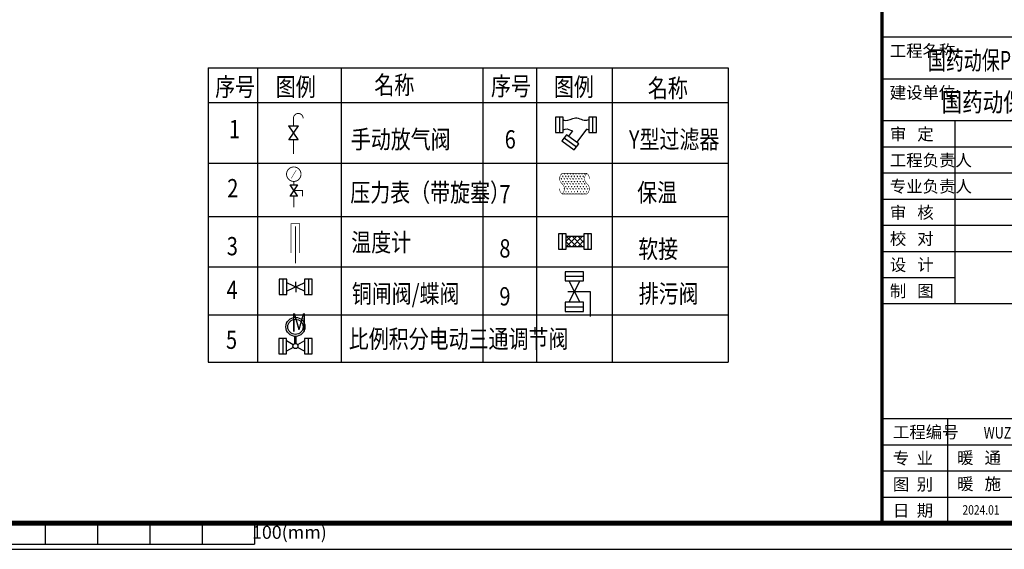
# Model space of a CAD drawing. Extents: x 0 to 305996, y 0 to 115026.
# Drawn here: x 194229 to 213069, y 50639 to 60771 of the extents above; entities that cross this region are included whole.
import ezdxf
from ezdxf.enums import TextEntityAlignment as Align

# ---------------------------------------------------------------- set-up
doc = ezdxf.new("R2010")
doc.units = 0
doc.header["$LTSCALE"] = 1000
doc.header["$MEASUREMENT"] = 0
for name, color, linetype in [('图框', 4, 'Continuous'), ('暖通文字1', 7, 'Continuous'), ('标注', 185, 'Continuous')]:
    doc.layers.add(name, color=color, linetype=linetype)
doc.styles.get("Standard").update_dxf_attribs({"font": 'gbenor.shx', "bigfont": 'gbcbig.shx'})
doc.styles.add('图框-图名', font='simplex.shx', dxfattribs={"width": 0.8, "bigfont": 'NHZTXT.shx'})
doc.styles.add('图框-汉字', font='txt.shx', dxfattribs={"bigfont": 'hztxt2.shx'})
doc.styles.add('图框-英文名', font='romantic.ttf')

# ---------------------------------------------------------------- blocks, each defined once
blk = doc.blocks.new('tukaung')
at = {"layer": '图框', "color": 133}
for p, q in [((98689.95870476303, 111493.9952990275), (103689.958704763, 111493.9952990275)), ((98689.95870476303, 110693.9952990275), (103689.958704763, 110693.9952990275)), ((98689.95870476303, 109893.9952990275), (103689.958704763, 109893.9952990275)), ((100089.958704763, 106391.7452990275), (100089.958704763, 109893.9952990275)), ((98689.95870476303, 109393.9952990275), (103689.958704763, 109393.9952990275)), ((98689.95870476303, 109393.9952990275), (103689.958704763, 109393.9952990275)), ((98689.95870476303, 108891.7452990275), (103689.958704763, 108891.7452990275)), ((98689.95870476303, 108391.7452990275), (103689.958704763, 108391.7452990275)), ((98689.95870476303, 107891.7452990275), (103689.958704763, 107891.7452990275)), ((98689.95870476303, 107391.7452990275), (103689.958704763, 107391.7452990275)), ((98689.95870476303, 106891.7452990275), (100089.958704763, 106891.7452990275)), ((98689.95870476303, 106391.7452990275), (103689.958704763, 106391.7452990275)), ((98689.95870476303, 104191.7452990275), (103689.958704763, 104191.7452990275)), ((99939.95870469225, 104191.7452990275), (99939.95870469225, 102191.745298994)), ((98689.95870461775, 103691.7452990275), (103689.958704763, 103691.7452990275)), ((98689.95870461775, 103191.7452990275), (103689.958704763, 103191.7452990275)), ((98689.95870461775, 102691.7452990275), (103689.958704763, 102691.7452990275)), ((82678.70870476303, 102191.7452990275), (82678.70870476303, 101791.7452989828)), ((83678.70870476303, 102191.7452990275), (83678.70870476303, 101791.7452989828)), ((84678.70870476303, 102191.7452990275), (84678.70870476303, 101791.7452989828)), ((85678.70870476303, 102191.7452990275), (85678.70870476303, 101791.7452989828)), ((86678.70870476303, 102191.7452990275), (86678.70870476303, 101791.7452989828)), ((98689.95870476303, 102191.7452990275), (103689.958704763, 102191.7452990275)), ((76678.70870476303, 101791.7452989828), (86678.70870476303, 101791.7452989828))]:
    blk.add_line(p, q, dxfattribs=at)
at = {"layer": '图框'}
blk.add_lwpolyline([(62189.95870476303, 101691.7452990275), (104189.958704763, 101691.7452990275), (104189.958704763, 131391.7452990275), (62189.95870476303, 131391.7452990275)], close=True, dxfattribs=at)
at = {"layer": '图框', "color": 0, "const_width": 90}
blk.add_lwpolyline([(64689.95870476303, 102191.7452990275), (103689.958704763, 102191.7452990275), (103689.958704763, 130891.7452990275), (64689.95870476303, 130891.7452990275)], close=True, dxfattribs=at)
at = {"layer": '图框', "color": 0, "const_width": 64.575}
blk.add_lwpolyline([(98689.95870476303, 102191.7452990275), (98689.95870476303, 130891.7452990275)], dxfattribs=at)
at = {"layer": '图框', "color": 133, "style": '图框-汉字'}
for s, p in [('工程名称:', (98836.30377072556, 111113.5422523071)), ('建设单位:', (98836.30377072556, 110313.5422523071)), ('审   定', (98838.01149103133, 109519.3674247379)), ('工程负责人', (98838.01149103133, 109019.3674247379)), ('专业负责人', (98838.01149103133, 108519.3674247379)), ('审   核', (98838.01149103133, 108019.3674247379)), ('校   对', (98838.01149103133, 107519.3674247379)), ('设   计', (98838.01149103133, 107019.3674247379)), ('制   图', (98838.01149103133, 106519.3674247379)), ('工程编号', (98896.87348748458, 103819.3674247882)), ('专  业', (98896.87348748458, 103319.3674247714)), ('图  别', (98896.87348748458, 102819.367424805)), ('日  期', (98896.87348748458, 102319.3674247379))]:
    blk.add_text(s, height=230, dxfattribs=at).set_placement(p)
at = {"layer": '图框', "color": 133}
for s, height, style, p in [('暖   通', 230, '图框-汉字', (100544.7030345024, 103327.8949907592)), ('暖   施', 230, '图框-汉字', (100544.7030345024, 102827.8949907927)), ('100(mm)', 250, '图框-英文名', (87348.9609763184, 101892.2430166912))]:
    blk.add_text(s, height=height, dxfattribs=dict(at, style=style)).set_placement(p, align=Align.CENTER)
at = {"layer": '标注', "style": '图框-图名'}
for s, width, p in [('国药动保PCR实验室理化实验室装修改造项目', 0.7, (99565.49878561636, 110866.2679199467)), ('国药动保', 0.8, (99828.89627753658, 110066.2679199467))]:
    blk.add_text(s, height=360, dxfattribs=dict(at, width=width)).set_placement(p)
at = {"layer": '标注', "style": '图框-图名', "width": 0.8}
for s, height, p in [('WUZHJ2024-Z01', 220, (101563.9860873976, 103810.616394195)), ('2024.01', 180, (100582.5983274066, 102355.7103872655))]:
    blk.add_text(s, height=height, dxfattribs=at).set_placement(p, align=Align.CENTER)

msp = doc.modelspace()

# ---------------------------------------------------------------- hatches: boundary and pattern name
at = {"layer": '暖通文字1'}
h = msp.add_hatch(dxfattribs=at)
h.set_pattern_fill('SWAMP', color=256, scale=2.194770190438425, angle=-8.893475476649957e-13, style=0)
h.set_pattern_definition([(359.9999999999991, (-552341.4907657047, -125538.9732163329), (27.87358141856876, 48.27835987907351), [6.968395354642002, -48.778767482494]), (90, (-552338.0065680275, -125538.9732163329), (-27.87358141856726, 48.27835987907438), [3.484197677320991, -93.07274155784593]), (90, (-552337.1355076352, -125538.9732163329), (-27.87358141856726, 48.27835987907438), [2.787358141856795, -93.76958109331012]), (90, (-552338.8776284208, -125538.9732163329), (-27.87358141856726, 48.27835987907438), [2.787358141856795, -93.76958109331012]), (59.99999999999911, (-552336.2644691899, -125538.9732163329), (-27.87349539904079, 48.27840954247115), [2.229886513485437, -53.51727632365049]), (119.999999999999, (-552339.748666867, -125538.9732163329), (-55.74707681760952, 4.966339763325867e-05), [2.22988651348534, -53.51727632364791])])
edge = h.paths.add_edge_path()
edge.add_line((204605.990124037, 57830.07400674597), (205083.361056451, 57830.07400674597))
edge.add_arc((204687.7340454746, 57732.03934230949), 127.643504038288, 129.8222499403829, 230.1777500596171, ccw=False)
edge.add_arc((204524.1613631925, 57535.97001343654), 127.643504038288, -50.17775005961721, 50.17775005961721, ccw=False)
edge.add_line((204606.0749634404, 57437.93534900006), (205083.2762170448, 57437.93534900006))
edge.add_arc((205001.5322956072, 57535.97001343654), 127.643504038288, -50.17775005961721, 50.17775005961721, ccw=False)
edge.add_arc((205165.1049778886, 57732.03934230949), 127.643504038288, 129.8222499403829, 230.1777500596171, ccw=False)
h = msp.add_hatch(dxfattribs=at)
h.set_pattern_fill('NET', color=256, scale=24.38633544931584, angle=44.9999999999991, style=0)
h.set_pattern_definition([(44.99999999999906, (-543190.3714464306, -125020.1137483642), (-54.7488845472902, 54.74888454729181), []), (134.9999999999991, (-543190.3714464306, -125020.1137483642), (-54.74888454729191, -54.74888454729007), [])])
h.paths.add_polyline_path([(204684.2163852004, 56627.78939033221), (204684.2163852004, 56432.69870673693), (205025.62508149, 56432.6987067367), (205025.62508149, 56627.78939033198)])

# ---------------------------------------------------------------- linework, layer by layer
for p, q in [((204557.640570997, 58908.16920548529), (204557.640570997, 58615.53318009237)), ((205191.6852926803, 58908.16920548529), (205191.6852926803, 58615.53318009237)), ((199554.8317039469, 58475.93154356946), (199379.2500887131, 58739.30396642434)), ((199554.8317039469, 58739.30396642434), (199379.2500887131, 58475.93154356946)), ((199379.2500887131, 58739.30396642434), (199554.8317039469, 58739.30396642434)), ((204806.5319061736, 58645.43283633483), (204730.6664506891, 58542.24469416603)), ((205072.114753339, 58677.31353464877), (204887.8474028942, 58426.68292241954)), ((199379.2500887131, 58475.93154356946), (199554.8317039469, 58475.93154356946)), ((204648.2720559174, 58512.01839606222), (204884.043484224, 58338.67573844144)), ((199403.6686719162, 57610.96381959846), (199544.1339641041, 57610.96381959846)), ((199544.1339641041, 57610.96381959846), (199403.6686719162, 57400.26588131665)), ((199544.1339641041, 57400.26588131665), (199403.6686719162, 57610.96381959846)), ((199403.6686719162, 57400.26588131665), (199544.1339641041, 57400.26588131665)), ((204611.0573788532, 56676.56206123033), (204611.0573788532, 56383.92603584021)), ((204684.2163852004, 56627.78939033221), (205025.62508149, 56627.78939033198)), ((205098.7840878386, 56676.5620612301), (205098.7840878386, 56383.92603583998)), ((204684.2163852004, 56432.69870673833), (205025.62508149, 56432.6987067381)), ((199266.4109389237, 55804.64839825957), (199266.4109389237, 55512.01237286875)), ((199754.1376479105, 55804.64839825957), (199754.1376479105, 55512.01237286875)), ((204666.8761403062, 55862.65209465162), (205018.0393707766, 55862.65209465162)), ((204736.6142857084, 55774.86128703566), (204948.3012253712, 55365.17085148618)), ((204948.3012253712, 55774.86128703543), (204736.6142857084, 55365.17085148641)), ((199680.9786415626, 55580.29411212626), (199339.5699452725, 55736.36665900206)), ((199680.9786415626, 55736.36665900206), (199339.5699452725, 55580.29411212626)), ((199510.274293418, 55658.3303855652), (199510.274293418, 55755.87572736075)), ((199510.274293418, 55658.3303855652), (199510.274293418, 55560.78504376757)), ((204715.2079450665, 55570.01606926104), (205144.2012451827, 55570.0160692608)), ((205144.2012451827, 55570.0160692608), (205144.2012451827, 55092.24509477048)), ((204666.8761403062, 55277.38004386812), (205018.0393707766, 55277.38004386789)), ((199261.6156145399, 54672.89267225485), (199261.6156145399, 54380.25664686193)), ((199493.2858013092, 54573.7985950938), (199493.2858013092, 54712.8791000933)), ((199517.6721367594, 54573.7985950938), (199517.6721367594, 54712.8791000933)), ((199749.3423235272, 54672.89267225485), (199749.3423235272, 54380.25664686193)), ((199463.132432003, 54550.77268071813), (199334.7746208883, 54624.12000135533)), ((199463.132432003, 54502.37663839865), (199334.7746208883, 54429.02931776005)), ((199676.1833171789, 54624.12000135533), (199547.8255060646, 54550.77268071813)), ((199676.1833171789, 54429.02931776005), (199547.8255060646, 54502.37663839865))]:
    msp.add_line(p, q, dxfattribs=at)
for points in [[(197838.8140598545, 59852.5379274156), (197838.8140598545, 54218.62417407255)], [(197838.8140598545, 59852.5379274156), (207782.6990264179, 59852.53792741537)], [(198778.8912007993, 59852.5379274156), (198778.891200799, 54218.62417407255)], [(200378.9449325707, 59852.5379274156), (200378.9449325704, 54218.62417407255)], [(203089.5542192836, 59852.53792741537), (203089.5542192836, 54218.62417407255)], [(204117.3151050312, 59852.53792741537), (204117.3151050312, 54218.62417407255)], [(205565.6648782152, 59852.53792741537), (205565.6648782152, 54218.62417407255)], [(207782.6990264179, 59852.53792741537), (207782.6990264179, 54218.62417407255)], [(197838.8140598545, 59185.3804860496), (207782.6990264179, 59185.38048604937)], [(197838.8140598545, 58027.87542071092), (207782.6990264179, 58027.87542071092)], [(197838.8140598545, 57007.8788674871), (207782.6990264179, 57007.8788674871)], [(197838.8140598545, 56042.1077516567), (207782.6990264179, 56042.10775165647)], [(197838.8140598545, 55126.74713069704), (207782.6990264179, 55126.74713069704)], [(197838.8140598545, 54218.62417407255), (207782.6990264179, 54218.62417407255)], [(197838.8140598545, 51138.82224090525), (207782.6990264179, 51138.82224090525)]]:
    msp.add_lwpolyline(points, dxfattribs=at)
for points, const_width in [([(199467.04089633, 58885.13976966884, 1), (199467.04089633, 58885.13976966884, -1), (199652.3156772591, 58885.13976966884, 1)], 17.55816152350739), ([(199335.3287198432, 57815.29751062221, 0.1331787795817643), (199335.3287198432, 57815.29751062221, -1), (199612.4739161758, 57815.29751062221, -0.9999999999995393), (199335.3287198432, 57815.29751062221, -1.000000000000922)], 17.55816152350739), ([(204605.990124037, 57634.00467787302, -0.4681974775403185), (204605.990124037, 57830.07400674597, -7.872983346208107)], 9.754534179726335), ([(205083.361056451, 57634.00467787302, -0.4681974775403185), (205083.361056451, 57830.07400674597, -7.872983346208107)], 9.754534179726335), ([(205129.2597011365, 57731.55001967066, 0.2235145464342127), (205083.361056451, 57830.07400674597)], 9.754534179726335), ([(204560.0066399439, 57536.45933607538, 0.2235145464342127), (204605.9052846301, 57437.93534900006)], 9.754534179726335), ([(204605.9052846301, 57634.00467787302, -0.4681974775403185), (204605.9052846301, 57437.93534900006, -7.872983346208107)], 9.754534179726335), ([(205083.2762170448, 57634.00467787302, -0.4681974775403185), (205083.2762170448, 57437.93534900006, -7.872983346208107)], 9.754534179726335)]:
    msp.add_lwpolyline(points, format="xyb", dxfattribs=dict(at, const_width=const_width))
for points, const_width in [([(199467.04089633, 58739.30396642434), (199467.04089633, 58885.13976966884)], 17.55816152350739), ([(199379.2500887131, 58739.30396642434), (199554.8317039469, 58739.30396642434), (199379.2500887131, 58475.93154356946), (199554.8317039469, 58475.93154356946), (199379.2500887131, 58739.30396642434)], 17.55816152350739), ([(199467.04089633, 58199.75966798808), (199467.04089633, 58475.93154356946)], 17.55816152350739), ([(199473.9013180102, 57610.96381959846), (199473.9013180102, 57676.72491245592)], 17.55816152350739), ([(204605.990124037, 57830.07400674597), (205083.361056451, 57830.07400674597)], 9.754534179726335), ([(199403.6686719162, 57610.96381959846), (199544.1339641034, 57610.96381959846), (199403.6686719162, 57400.26588131665), (199544.1339641034, 57400.26588131665), (199403.6686719162, 57610.96381959846)], 14.04652921880593), ([(199473.9013180102, 57505.61485045651), (199642.1696630393, 57505.61485045651), (199642.1696630393, 57390.03254365074)], 17.55816152350739), ([(199473.9013180102, 57400.26588131665), (199473.9013180102, 57183.76606280627)], 17.55816152350739), ([(204606.0749634404, 57437.93534900006), (205083.2762170448, 57437.93534900006)], 9.754534179726335), ([(199505.5051487896, 56868.8450639743), (199422.7982854471, 56868.8450639743), (199422.7982854471, 56308.04486851385)], 14.6318012695895), ([(199505.5051487896, 56107.60525920652), (199505.5051487896, 56816.40938225752)], 17.55816152350739), ([(199505.5051487896, 56868.8450639743), (199588.2120121322, 56868.8450639743), (199588.2120121322, 56308.04486851385)], 14.6318012695895)]:
    msp.add_lwpolyline(points, dxfattribs=dict(at, const_width=const_width))
for points in [[(204484.4815646498, 58908.16920548529), (204484.4815646498, 58615.53318009237), (204630.7995773463, 58615.53318009237), (204630.7995773463, 58908.16920548529)], [(205118.5262863324, 58908.16920548529), (205118.5262863324, 58615.53318009237), (205264.8442990282, 58615.53318009237), (205264.8442990282, 58908.16920548529)], [(204604.9363915124, 58453.07553898558), (204840.707819819, 58279.73288136479), (204927.379148629, 58397.61859551808), (204691.6077203224, 58570.96125313887)], [(204537.8983725039, 56676.56206123033), (204537.8983725039, 56383.92603584021), (204684.2163852004, 56383.92603584021), (204684.2163852004, 56676.56206123033)], [(205025.62508149, 56676.5620612301), (205025.62508149, 56383.92603583998), (205171.9430941865, 56383.92603583998), (205171.9430941865, 56676.5620612301)], [(199193.2519325772, 55804.64839825957), (199193.2519325772, 55512.01237286665), (199339.5699452725, 55512.01237286665), (199339.5699452725, 55804.64839825957)], [(199680.9786415626, 55804.64839825957), (199680.9786415626, 55512.01237286665), (199827.2966542593, 55512.01237286665), (199827.2966542593, 55804.64839825957)], [(204666.8761403062, 55774.86128703566), (205018.0393707766, 55774.86128703543), (205018.0393707766, 55950.44290226992), (204666.8761403062, 55950.44290226992)], [(204666.8761403062, 55189.58923625169), (205018.0393707766, 55189.58923625169), (205018.0393707766, 55365.17085148618), (204666.8761403062, 55365.17085148641)], [(199188.4566081939, 54672.89267225485), (199188.4566081939, 54380.25664686193), (199334.7746208892, 54380.25664686193), (199334.7746208892, 54672.89267225485)], [(199676.1833171789, 54672.89267225485), (199676.1833171789, 54380.25664686193), (199822.501329876, 54380.25664686193), (199822.501329876, 54672.89267225485)]]:
    msp.add_lwpolyline(points, close=True, dxfattribs=at)
msp.add_lwpolyline([(199425.8852748596, 57734.75767356917, 8.779080761753697, 8.779080761753697, 0), (199482.3601195547, 57829.48590377989, 26.33724228526111, 0, 0), (199528.4893444474, 57906.8608812349, 0, 0, 0)], format="xyseb", dxfattribs=at)
for centre, radius in [((199505.4789690338, 54895.16542576128), 182.8975158698688), ((199505.4789690338, 54895.16542576128), 146.318012695895), ((199505.4789690338, 54526.57465955769), 48.77267089863167)]:
    msp.add_circle(centre, radius, dxfattribs=at)
msp.add_spline([(204630.7995773463, 58859.39653458647), (204668.4063552078, 58845.04668326085), (204862.7399713444, 58891.63711986449), (205082.5173949122, 58847.89860144877), (205118.5262863324, 58859.28516031001)], degree=3, dxfattribs=at)
for points, knots in [([(204630.7995773463, 58664.30585099119), (204643.2936497889, 58670.05013888856), (204700.160634628, 58696.19536369355), (204759.6080538386, 58662.61521564182), (204806.5319061736, 58645.43283633483)], [0, 0, 0, 0, 8.252892022084712, 37.56317946977116, 37.56317946977116, 37.56317946977116, 37.56317946977116]), ([(205072.1147533397, 58677.31353464877), (205075.5885091512, 58676.97769017649), (205091.133643094, 58674.7458272005), (205106.5493617181, 58668.93321467625), (205118.5262863324, 58664.41722526765)], [92.9487911857093, 92.9487911857093, 92.9487911857093, 92.9487911857093, 95.17204390203386, 102.9153777872361, 102.9153777872361, 102.9153777872361, 102.9153777872361])]:
    msp.add_open_spline(points, degree=3, knots=knots, dxfattribs=at)

# ---------------------------------------------------------------- block references
msp.add_blockref('tukaung', (112041.0339485814, -51052.92305812228))

# ---------------------------------------------------------------- texts
at = {"layer": '暖通文字1', "width": 0.8}
for s, p in [('名称', (201015.6022972451, 59346.51467772821)), ('序号', (203247.0259320671, 59322.84714657572)), ('序号', (197970.6022717394, 59310.84725944806)), ('图例', (199129.6708052163, 59310.84725944806)), ('图例', (204452.9265969621, 59310.84725944806)), ('名称', (206249.3297486966, 59287.4385513851)), ('1', (198234.7284779141, 58502.78246409018)), ('手动放气阀', (200565.5433212901, 58306.66355510676)), ('6', (203510.4524022113, 58306.66355510676)), ('Y型过滤器', (205886.3984884571, 58306.66355510676)), ('2', (198201.1081877332, 57372.67308436698)), ('压力表（带旋塞）', (200555.3184200542, 57290.36926231175)), ('保温', (206045.2007843722, 57290.36926231175)), ('7', (203408.2349872023, 57256.96847070465)), ('温度计', (200573.7902286511, 56336.51087468318)), ('3', (198191.8113917336, 56263.05072397916)), ('8', (203408.2349872023, 56220.65000047736)), ('软接', (206063.6725929705, 56209.32164790333)), ('4', (198188.4379449361, 55428.00513612447)), ('铜闸阀/蝶阀', (200583.6454409359, 55353.51088010721)), ('9', (203408.2349872021, 55303.53727855734)), ('排污阀', (206073.5278052553, 55353.51088010697)), ('M', (199418.5099866195, 54801.93279602021)), ('比例积分电动三通调节阀 ', (200526.7487435325, 54489.21399147031)), ('5', (198176.8734246255, 54473.17575935103))]:
    msp.add_text(s, height=350.001, dxfattribs=at).set_placement(p)

doc.saveas('drawing.dxf')
